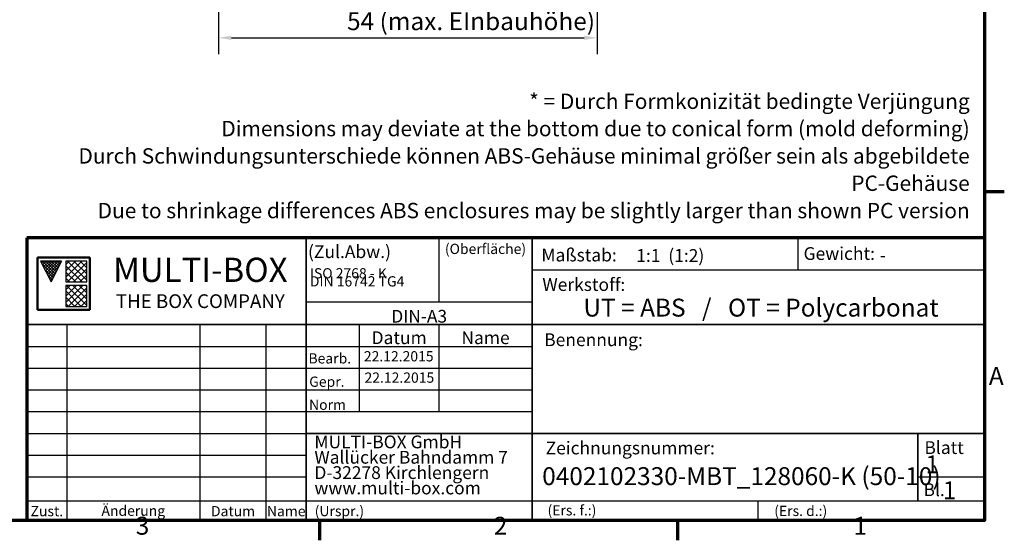
# Model space of a CAD drawing. Units: millimetres. Extents: x 0 to 420, y 0 to 297.
# Drawn here: x 221 to 414, y 6 to 108 of the extents above; entities that cross this region are included whole.
import ezdxf
from ezdxf.enums import TextEntityAlignment as Align

# ---------------------------------------------------------------- set-up
doc = ezdxf.new("R2010")
doc.units = ezdxf.units.MM
doc.layers.get('0').update_dxf_attribs({"lineweight": 25})
for name, color, linetype, lineweight in [('1 Unterteil UT', 7, 'Continuous', 25), ('Bemaßung (ISO)', 7, 'Continuous', 25), ('Rahmen (ISO)', 7, 'Continuous', 70), ('SCHRIFT-05', 7, 'Continuous', 50), ('Symbol (ISO)', 7, 'Continuous', 25), ('Symbole(DIN)', 7, 'Continuous', 25)]:
    doc.layers.add(name, color=color, linetype=linetype, lineweight=lineweight)
for name, color, linetype, lineweight, true_color in [('Schraffur', 179, 'Continuous', 9, 0x1e1e47), ('XKANTEN-025', 5, 'Continuous', 25, 0x0000ff), ('XKANTEN-035', 80, 'Continuous', 35, 0x3fff00), ('XKANTEN-07', 3, 'Continuous', 70, 0x00ff00)]:
    doc.layers.add(name, color=color, linetype=linetype, lineweight=lineweight, true_color=true_color)
doc.styles.add('3_5mm', font='arial.ttf')
doc.styles.add('ACA_NORM', font='romans.shx')
doc.styles.add('Notiztext (DIN)', font='isocpeur.ttf')
doc.styles.add('Textstil15', font='arial.ttf')
doc.styles.add('Textstil17', font='arial.ttf')
doc.styles.add('Textstil18', font='arial.ttf')
doc.styles.add('Textstil19', font='arial.ttf')
doc.styles.add('Textstil20', font='arial.ttf')
doc.styles.add('Textstil22', font='arial.ttf')
doc.dimstyles.new('Standard (DIN)', dxfattribs={"dimtxt": 3.5, "dimasz": 2.5, "dimexe": 3.175, "dimexo": 0.8, "dimgap": 0.8, "dimtad": 1, "dimrnd": 1e-08, "dimzin": 0, "dimtxsty": 'Notiztext (DIN)', "dimcen": 0.09, "dimdle": 10, "dimclrd": 256, "dimclre": 256, "dimclrt": 256, "dimadec": 0, "dimazin": 0, "dimtfac": 1, "dimtmove": 0, "dimatfit": 3, "dimfxl": 1, "dimtolj": 1, "dimtzin": 0, "dimlwd": -1, "dimlwe": -1, "dimarcsym": 0})
pattern_1 = [(45, (0, 0), (-0.6173926, 0.6173926), []), (135, (0, 0), (-0.6173926, -0.6173926), [])]

# ---------------------------------------------------------------- blocks, each defined once
blk = doc.blocks.new('Ränder Standardrahmen')
at = {"layer": 'Rahmen (ISO)'}
for p, q in [((410, 74.25), (413.9, 74.25)), ((280, 10), (280, 6.1)), ((350, 10), (350, 6.1))]:
    blk.add_line(p, q, dxfattribs=at)
at = {"layer": 'Rahmen (ISO)', "flags": 128}
blk.add_lwpolyline([(10, 10), (10, 287), (410, 287), (410, 10), (10, 10)], dxfattribs=at)
at = {"layer": 'Rahmen (ISO)', "char_height": 3.5, "attachment_point": 7, "style": 'Notiztext (DIN)'}
for s, insert in [('A', (410.88, 35.38)), ('3', (244.08, 6.1)), ('2', (314.08, 6.1))]:
    blk.add_mtext(s, dxfattribs=dict(at, insert=insert))
at = {"layer": 'Rahmen (ISO)', "insert": (384.42, 6.1), "char_height": 3.5, "attachment_point": 7, "line_spacing_factor": 1.875, "style": 'Notiztext (DIN)'}
blk.add_mtext('1', dxfattribs=at)
blk = doc.blocks.new('Schriftfelder MB Schriftfeld')
at = {"layer": 'Schraffur', "true_color": 0xff0000}
h = blk.add_hatch(dxfattribs=at)
h.set_pattern_fill('ANSI37', color=1, scale=3.248136, style=0)
h.set_pattern_definition([(45, (0, 0), (-0.2870974, 0.2870974), []), (135, (0, 0), (-0.2870974, -0.2870974), [])])
h.paths.add_polyline_path([(146.19, 156.67), (142.1, 156.67), (144.15, 152.58)])
at = {"layer": 'Schraffur'}
h = blk.add_hatch(dxfattribs=at)
h.set_pattern_fill('ANSI37', color=256, scale=6.985, style=0)
h.set_pattern_definition(pattern_1)
h.paths.add_polyline_path([(151.12, 152.58), (151.12, 156.67), (147.03, 156.67), (147.03, 152.58)])
h = blk.add_hatch(dxfattribs=at)
h.set_pattern_fill('ANSI37', color=256, scale=6.985, style=0)
h.set_pattern_definition(pattern_1)
h.paths.add_polyline_path([(147.03, 151.9), (147.03, 147.8), (151.12, 147.8), (151.12, 151.9)])
at = {"color": 7}
for p, q in [((146.19, 156.67), (142.1, 156.67)), ((142.1, 156.67), (144.15, 152.58)), ((144.15, 152.58), (146.19, 156.67)), ((151.12, 156.67), (147.03, 156.67)), ((147.03, 156.67), (147.03, 152.58)), ((151.12, 152.58), (151.12, 156.67)), ((147.03, 152.58), (151.12, 152.58)), ((151.12, 151.9), (147.03, 151.9)), ((147.03, 151.9), (147.03, 147.8)), ((151.12, 147.8), (151.12, 151.9)), ((147.03, 147.8), (151.12, 147.8))]:
    blk.add_line(p, q, dxfattribs=at)
at = {"layer": '1 Unterteil UT'}
for p in [(326.63, 161.23), (139.43, 105.98)]:
    blk.add_line(p, (326.63, 105.98), dxfattribs=at)
at = {"layer": '1 Unterteil UT', "linetype": 'Continuous', "lineweight": 50}
for p, q in [((141.5, 157.35), (141.5, 147.12)), ((151.73, 157.35), (141.5, 157.35)), ((151.73, 147.12), (151.73, 157.35)), ((141.5, 147.12), (151.73, 147.12))]:
    blk.add_line(p, q, dxfattribs=at)
at = {"layer": '1 Unterteil UT', "color": 7, "linetype": 'Continuous'}
for p, q in [((142.1, 156.67), (146.19, 156.67)), ((142.1, 156.67), (144.15, 152.58)), ((146.19, 156.67), (144.15, 152.58))]:
    blk.add_line(p, q, dxfattribs=at)
at = {"layer": '1 Unterteil UT', "linetype": 'Continuous'}
for p, q in [((151.12, 156.67), (147.03, 156.67)), ((147.03, 156.67), (147.03, 152.58)), ((151.12, 152.58), (151.12, 156.67)), ((147.03, 152.58), (151.12, 152.58)), ((147.03, 151.9), (147.03, 147.8)), ((151.12, 151.9), (147.03, 151.9)), ((151.12, 147.8), (151.12, 151.9)), ((147.03, 147.8), (151.12, 147.8))]:
    blk.add_line(p, q, dxfattribs=at)
at = {"layer": 'Bemaßung (ISO)', "color": 7}
for p, q in [((220.03, 148.66), (220.03, 161.23)), ((220.03, 127.23), (220.03, 144.23))]:
    blk.add_line(p, q, dxfattribs=at)
at = {"layer": 'Bemaßung (ISO)'}
blk.add_line((194.03, 148.66), (238.23, 148.66), dxfattribs=at)
at = {"layer": 'XKANTEN-025', "color": 7}
for p, q in [((290.23, 154.85), (290.23, 161.23)), ((326.63, 154.85), (238.23, 154.85)), ((147.23, 144.23), (147.23, 105.98)), ((173.23, 144.23), (173.23, 105.98)), ((186.23, 105.98), (186.23, 144.23)), ((204.43, 127.23), (204.43, 144.23)), ((139.43, 139.98), (238.23, 139.98)), ((139.43, 135.73), (238.23, 135.73)), ((139.43, 131.48), (238.23, 131.48)), ((139.43, 127.23), (238.23, 127.23)), ((139.43, 122.98), (194.03, 122.98)), ((139.43, 118.73), (194.03, 118.73)), ((139.43, 114.48), (194.03, 114.48)), ((313.63, 114.48), (326.63, 114.48)), ((139.43, 109.82), (326.63, 109.82)), ((282.43, 105.98), (282.43, 109.82))]:
    blk.add_line(p, q, dxfattribs=at)
at = {"layer": 'XKANTEN-035', "color": 7}
for p, q in [((194.03, 105.98), (194.03, 161.23)), ((238.23, 105.98), (238.23, 161.23)), ((326.63, 144.23), (139.43, 144.23)), ((194.03, 122.98), (326.63, 122.98)), ((313.63, 109.82), (313.63, 122.98))]:
    blk.add_line(p, q, dxfattribs=at)
at = {"layer": 'XKANTEN-07', "color": 7}
for p, q in [((326.63, 161.23), (139.43, 161.23)), ((139.43, 161.23), (139.43, 105.98))]:
    blk.add_line(p, q, dxfattribs=at)
at = {"layer": 'SCHRIFT-05', "color": 7}
for s, height, style, p in [('MULTI-BOX', 4.73, 'Textstil19', (173.34, 154.95)), ('THE BOX COMPANY', 2.684, 'Textstil18', (173.34, 148.82))]:
    blk.add_text(s, height=height, dxfattribs=dict(at, style=style)).set_placement(p, align=Align.MIDDLE_CENTER)
at = {"layer": 'SCHRIFT-05', "color": 7, "style": 'Textstil20'}
for s, p in [('MULTI-BOX GmbH', (195.64, 120.06)), ('Wallücker Bahndamm 7', (195.64, 117.06)), ('D-32278 Kirchlengern', (195.64, 114.06)), ('www.multi-box.com', (195.64, 111.06))]:
    blk.add_text(s, height=2.5, dxfattribs=at).set_placement(p)
at = {"layer": 'SCHRIFT-05', "color": 7, "attachment_point": 5, "style": 'ACA_NORM'}
for s, insert, char_height, line_spacing_factor in [('\\fArial|b0|i0;\\H2.5000;(Zul.Abw.)', (202.5, 158.5), 2.5, 0.415), ('\\fArial|b0|i0;\\H2.0000;(Oberfläche)', (229.09, 159.04), 2, 0.3984), ('\\fArial|b0|i0;\\H2.5000;Datum', (212.21, 141.68), 2.5, 0.415), ('\\fArial|b0|i0;\\H2.5000;Name', (229.1, 141.68), 2.5, 0.415), ('\\fArial|b0|i0;\\H2.0000;Bearb.', (198.65, 137.64), 2, 0.415), ('\\fArial|b0|i0;\\H2.0000;Gepr.', (198.08, 133.08), 2, 0.415), ('\\fArial|b0|i0;\\H2.0000;Norm', (198.2, 128.58), 2, 0.415), ('\\fArial|b0|i0;\\H2.5000;Blatt', (318.76, 120.2), 2.5, 0.415), ('\\fArial|b0|i0;\\H2.5000;Bl.', (316.81, 111.97), 2.5, 0.415), ('\\fArial|b0|i0;\\H2.0000;Zust.', (143.33, 107.78), 2, 0.445544), ('\\fArial|b0|i0;\\H2.0000;Änderung', (160.23, 107.86), 2, 0.415), ('\\fArial|b0|i0;\\H2.0000;Datum', (179.73, 107.78), 2, 0.415), ('\\fArial|b0|i0;\\H2.0000;Name', (190.13, 107.78), 2, 0.415), ('\\fArial|b0|i0;\\H2.0000;(Urspr.)', (200.53, 107.8), 2, 0.415), ('\\fArial|b0|i0;\\H2.0000;(Ers. f.:)', (246, 107.94), 2, 0.415), ('\\fArial|b0|i0;\\H2.0000;(Ers. d.:)', (290.73, 107.83), 2, 0.415)]:
    blk.add_mtext(s, dxfattribs=dict(at, insert=insert, char_height=char_height, line_spacing_factor=line_spacing_factor))
at = {"layer": 'SCHRIFT-05', "color": 7, "style": 'ACA_NORM'}
for s, insert, char_height, width, attachment_point, line_spacing_factor in [('\\fArial|b0|i0;\\H2.0000;ISO 2768 - K\\PDIN 16742 TG4\\P', (194.75, 155.27), 2, 24.7648, 1, 0.472111), ('\\fArial|b0|i0;\\H2.4873;DIN-A3', (216.13, 145.87), 2.4873, 43.2481, 5, 0.415)]:
    blk.add_mtext(s, dxfattribs=dict(at, insert=insert, char_height=char_height, width=width, attachment_point=attachment_point, line_spacing_factor=line_spacing_factor))
at = {"layer": 'SCHRIFT-05', "color": 7, "style": 'Textstil17'}
blk.add_attdef('<Oberfläche>', text='', height=2.53, dxfattribs=at).set_placement((221.19, 155.9), align=Align.TOP_LEFT)
at = {"layer": 'Symbole(DIN)', "color": 7, "attachment_point": 1, "style": '3_5mm'}
for s, insert, char_height in [('\\fArial|b0|i0;\\H2.5000;Maßstab:', (240.02, 159.09), 2.5), ('\\fArial|b0|i0;\\H2.5000;Gewicht:', (291.28, 159.38), 2.5), ('\\fArial|b0|i0;\\H2.5000;Werkstoff:', (240.21, 153.32), 2.5), ('UT = ABS   /   OT = Polycarbonat', (248.24, 149.31), 3.5), ('\\fArial|b0|i0;\\H2.5000;Benennung:', (240.57, 142.53), 2.5), ('\\fArial|b0|i0;\\H2.5000;Zeichnungsnummer:', (240.86, 121.38), 2.5)]:
    blk.add_mtext(s, dxfattribs=dict(at, insert=insert, char_height=char_height))
at = {"layer": 'Symbole(DIN)', "color": 7}
for tag, p, height, style in [('<Maßstab>_001', (258.58, 156.5), 2.5, 'Textstil20'), ('MASSE\\P3;_001', (306.2, 156.56), 2.5, 'Textstil20'), ('ERSTELLUNGSDATUM_001', (205.31, 137.04), 2, 'Textstil15'), ('<Prüfdatum>_001', (205.44, 132.88), 2, 'Textstil15'), ('BEZEICHNUNG_001', (239.48, 129.96), 5, 'Textstil22'), ('Blattnummer_001', (315.11, 115.17), 3.5, '3_5mm'), ('BAUTEILNUMMER_001', (240.18, 112.87), 3.5, '3_5mm'), ('<Anzahl_Blätter_des_Dokument>_001', (318.5, 110.1), 3.5, '3_5mm')]:
    blk.add_attdef(tag, p, '', height=height, dxfattribs=dict(at, style=style))
at = {"layer": 'Symbole(DIN)', "color": 7, "style": 'Textstil15'}
for tag, p in [('<ursprungszeichnung>', (207.95, 109.19)), ('<ersetzt_fuer>', (253.01, 109.06)), ('<ersetzt_durch>', (298.12, 109.06))]:
    blk.add_attdef(tag, text='', height=2, dxfattribs=at).set_placement(p, align=Align.TOP_LEFT)
blk = doc.blocks.new('*D24')
at = {"layer": 'Bemaßung (ISO)', "transparency": 16777216}
for p, q in [((334.27, 154.21), (334.27, 101.14)), ((260.27, 153.41), (260.27, 101.14)), ((262.77, 104.32), (331.77, 104.32))]:
    blk.add_line(p, q, dxfattribs=at)
for points in [[(262.77, 104.73), (262.77, 103.9), (260.27, 104.32)], [(331.77, 104.73), (331.77, 103.9), (334.27, 104.32)]]:
    blk.add_solid(points, dxfattribs=at)
at = {"layer": 'Defpoints', "color": 0, "transparency": 16777216}
for p in [(260.27, 154.21), (334.27, 155.01), (334.27, 104.32)]:
    blk.add_point(p, dxfattribs=at)
at = {"layer": 'Bemaßung (ISO)', "transparency": 16777216, "insert": (285.39, 109.32), "char_height": 3.5, "attachment_point": 1, "style": 'Notiztext (DIN)'}
blk.add_mtext('\\A1;54{ (max. EInbauhöhe)}', dxfattribs=at)

msp = doc.modelspace()

# ---------------------------------------------------------------- block references
msp.add_blockref('Ränder Standardrahmen', (0, 0))
ref = msp.add_blockref('Schriftfelder MB Schriftfeld', (83.37, -95.98))
ref.add_attrib('BAUTEILNUMMER_001', '0402102330-MBT_128060-K (50-10)', (323.55, 16.89), dxfattribs={"layer": 'Symbole(DIN)', "color": 7, "height": 3.5, "style": '3_5mm'})
ref.add_attrib('<Maßstab>_001', '1:1  (1:2)', (341.94, 60.52), dxfattribs={"layer": 'Symbole(DIN)', "color": 7, "height": 2.5, "style": 'Textstil20'})
ref.add_attrib('Blattnummer_001', '1', (398.48, 19.19), dxfattribs={"layer": 'Symbole(DIN)', "color": 7, "height": 3.5, "style": '3_5mm'})
ref.add_attrib('<Anzahl_Blätter_des_Dokument>_001', '1', (401.87, 14.12), dxfattribs={"layer": 'Symbole(DIN)', "color": 7, "height": 3.5, "style": '3_5mm'})
ref.add_attrib('ERSTELLUNGSDATUM_001', '22.12.2015', (288.68, 41.07), dxfattribs={"layer": 'Symbole(DIN)', "color": 7, "height": 2, "style": 'Textstil15'})
ref.add_attrib('<Prüfdatum>_001', '22.12.2015', (288.81, 36.9), dxfattribs={"layer": 'Symbole(DIN)', "color": 7, "height": 2, "style": 'Textstil15'})
ref.add_attrib('MASSE\\P3;_001', '-', (389.56, 60.59), dxfattribs={"layer": 'Symbole(DIN)', "color": 7, "height": 2.5, "style": 'Textstil20'})

# ---------------------------------------------------------------- texts
at = {"layer": 'Symbol (ISO)', "insert": (407.14, 93.42), "char_height": 2.99985, "width": 188.8876, "attachment_point": 3, "line_spacing_factor": 1.068348, "style": 'Notiztext (DIN)'}
msp.add_mtext('{\\fISOCPEUR|b0|i0;\\H2.9998;* = Durch Formkonizität bedingte Verjüngung\\P\\fISOCPEUR|b0|i1;\\H2.9998;Dimensions may deviate at the bottom due to conical form (mold deforming)\\P \\P\\fISOCPEUR|b0|i0;\\H2.9998;Durch Schwindungsunterschiede können ABS-Gehäuse minimal größer sein als abgebildete PC-Gehäuse\\P\\fISOCPEUR|b0|i1;\\H2.9998;Due to shrinkage differences ABS enclosures may be slightly larger than shown PC version}', dxfattribs=at)

# ---------------------------------------------------------------- dimensions: what is measured, and where the dimension line sits
at = {"layer": 'Bemaßung (ISO)'}
dim = msp.add_linear_dim(base=(334.27, 104.32), p1=(260.27, 154.21), p2=(334.27, 155.01), angle=180, text='<>{ (max. EInbauhöhe)}', dimstyle='Standard (DIN)', override={"dimdec": 0, "dimlfac": 0.72973, "dimtp": 0, "dimtm": 0, "dimtdec": 2, "dimtofl": 0, "dimatfit": 1}, dxfattribs=at)
dim.commit()
dim.dimension.update_dxf_attribs({"geometry": '*D24', "text_midpoint": (307.27, 104.32), "dimtype": 160})

doc.saveas('drawing.dxf')
